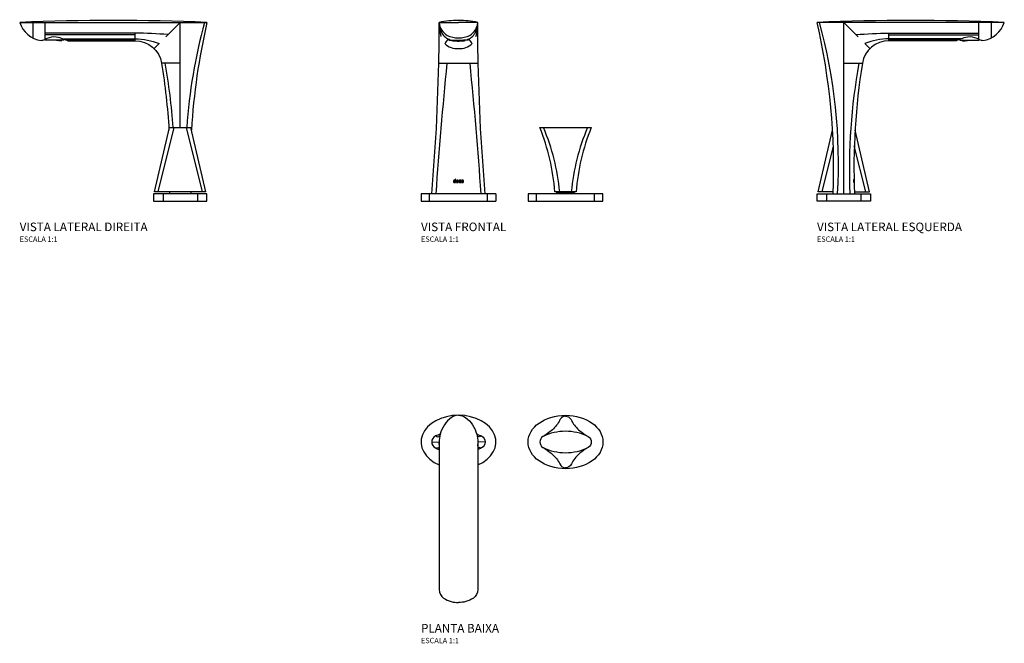
# Model space of a CAD drawing. Units: millimetres. Extents: x -460 to 460, y -188 to 395.
import ezdxf

# ---------------------------------------------------------------- set-up
doc = ezdxf.new("R2010")
doc.units = ezdxf.units.MM
doc.styles.add('Legenda', font='segoeui.ttf', dxfattribs={"height": 8})

# ---------------------------------------------------------------- blocks, each defined once
blk = doc.blocks.new('1191.C16_V1')
for p, q in [((-68.11, 147.2), (-68, 167)), ((-68, 167), (-50, 167)), ((-32, 167), (-50, 167)), ((-31.89, 147.2), (-32, 167)), ((-68.4, 128.84), (-68.11, 147.2)), ((-59.11, 151.33), (-58.9, 150.29)), ((-58.9, 150.29), (-54.62, 150.29)), ((-41.1, 150.29), (-45.38, 150.29)), ((-40.89, 151.33), (-41.1, 150.29)), ((-31.6, 128.84), (-31.89, 147.2)), ((-70.68, 67.87), (-68.4, 128.84)), ((-68.4, 128.84), (-31.6, 128.84)), ((-29.32, 67.87), (-31.6, 128.84)), ((-75, 7), (-70.68, 67.87)), ((-25, 7), (-29.32, 67.87)), ((26, 68.7), (74, 68.7)), ((-15, 7), (-85, 7)), ((-85, 7), (-85, 0)), ((-85, 0), (-15, 0)), ((-77, 0), (-77, 7)), ((-23, 0), (-23, 7)), ((-15, 7), (-15, 0)), ((23, 0), (23, 7)), ((60, 8.7), (40, 8.7)), ((41.95, 7.8), (41.95, 8)), ((41.95, 8), (58.05, 8)), ((50, 7.8), (41.95, 7.8)), ((43.5, 8), (43.5, 8.7)), ((50, 7.8), (58.05, 7.8)), ((56.5, 8), (56.5, 8.7)), ((58.05, 7.8), (58.05, 8)), ((77, 0), (77, 7))]:
    blk.add_line(p, q)
for points in [[(-56.16, 150.26), (-56.17, 150.29)], [(-56.16, 150.29), (-56.16, 150.26), (-56.13, 150.23), (-56.09, 150.19), (-56.02, 150.15), (-55.93, 150.12), (-55.87, 150.1), (-55.87, 150.13), (-55.42, 150.16), (-54.97, 150.13), (-54.97, 150.08), (-55.42, 150.05), (-55.79, 150.07), (-55.66, 150.04), (-55.51, 150), (-55.33, 149.97), (-55.15, 149.94), (-54.94, 149.91), (-54.83, 149.89), (-54.83, 149.94), (-54.38, 149.97), (-53.93, 149.94), (-53.93, 149.89), (-54.38, 149.86), (-54.76, 149.89), (-54.53, 149.86), (-54.28, 149.83), (-54.01, 149.81), (-53.74, 149.78), (-53.45, 149.76), (-53.14, 149.74), (-52.83, 149.72), (-52.51, 149.71), (-52.18, 149.69), (-51.84, 149.68), (-51.5, 149.67), (-51.15, 149.66), (-50.8, 149.65), (-50.44, 149.65), (-50.08, 149.65), (-49.73, 149.65), (-49.37, 149.65), (-49.02, 149.66), (-48.67, 149.66), (-48.32, 149.67), (-47.98, 149.68), (-47.65, 149.7), (-47.32, 149.72), (-47, 149.73), (-46.7, 149.75), (-46.4, 149.77), (-46.12, 149.8), (-45.85, 149.82), (-45.59, 149.85), (-45.35, 149.87), (-45.12, 149.9), (-44.91, 149.93), (-44.72, 149.96), (-44.54, 149.99), (-44.39, 150.03), (-44.25, 150.06), (-44.2, 150.08)], [(-54.98, 150.29), (-54.98, 150.27), (-55.43, 150.24), (-55.87, 150.27), (-55.87, 150.29)], [(-55.82, 150.13), (-55.79, 150.07)], [(-55.43, 150.24), (-55.43, 150.29)], [(-55.42, 150.05), (-55.42, 150.16)], [(-54.9, 150.15), (-54.9, 150.25)], [(-54.9, 149.96), (-54.9, 150.06)], [(-54.82, 149.94), (-54.76, 149.89)], [(-54.28, 150.24), (-54.35, 150.24), (-54.8, 150.27), (-54.8, 150.29)], [(-54.38, 149.86), (-54.38, 149.97)], [(-54.37, 150.05), (-54.37, 150.16)], [(-54.35, 150.24), (-54.35, 150.25)], [(-53.37, 150.17), (-53.82, 150.15), (-54.27, 150.17), (-54.27, 150.23), (-54.17, 150.23)], [(-53.82, 150.15), (-53.82, 150.21)], [(-53.82, 149.96), (-53.82, 150.06)], [(-53.29, 150.05), (-53.29, 150.17)], [(-53.27, 149.86), (-53.27, 149.97)], [(-52.74, 149.96), (-52.74, 150.06)], [(-52.74, 149.77), (-52.74, 149.88)], [(-51.74, 150.09), (-51.74, 150.08), (-52.19, 150.05), (-52.64, 150.08), (-52.64, 150.13)], [(-52.19, 150.05), (-52.19, 150.11)], [(-52.19, 149.86), (-52.19, 149.97)], [(-51.66, 149.96), (-51.66, 150.06)], [(-51.66, 149.77), (-51.66, 149.88)], [(-50.74, 150.07), (-51.11, 150.05), (-51.56, 150.08), (-51.56, 150.09)], [(-51.14, 149.86), (-51.14, 149.97)], [(-51.11, 150.05), (-51.11, 150.08)], [(-51.11, 149.67), (-51.11, 149.78)], [(-50.61, 149.77), (-50.61, 149.88)], [(-50.58, 149.96), (-50.58, 150.07)], [(-49.76, 150.07), (-50.05, 150.05), (-50.36, 150.07)], [(-50.05, 150.05), (-50.05, 150.07)], [(-50.03, 149.86), (-50.03, 149.97)], [(-50.03, 149.67), (-50.03, 149.78)], [(-49.47, 149.96), (-49.47, 150.07)], [(-49.44, 149.77), (-49.44, 149.88)], [(-49.31, 150.07), (-48.94, 150.05), (-48.5, 150.08), (-48.5, 150.09)], [(-48.94, 150.05), (-48.94, 150.08)], [(-48.94, 149.67), (-48.94, 149.78)], [(-48.91, 149.86), (-48.91, 149.97)], [(-48.39, 149.96), (-48.39, 150.06)], [(-48.39, 149.77), (-48.39, 149.88)], [(-48.31, 150.09), (-48.31, 150.08), (-47.86, 150.05)], [(-47.86, 150.11), (-47.86, 150.05), (-47.41, 150.08), (-47.41, 150.13)], [(-47.86, 149.86), (-47.86, 149.97)], [(-47.31, 149.96), (-47.31, 150.06)], [(-47.31, 149.77), (-47.31, 149.88)], [(-46.78, 149.86), (-46.78, 149.97)], [(-46.76, 150.05), (-46.76, 150.16)], [(-46.68, 150.17), (-46.23, 150.15), (-45.78, 150.17), (-45.78, 150.23), (-45.86, 150.23)], [(-46.23, 150.15), (-46.23, 150.2)], [(-46.23, 149.96), (-46.23, 150.06)], [(-45.68, 150.05), (-45.68, 150.16)], [(-45.67, 149.86), (-45.67, 149.97)], [(-45.15, 150.15), (-45.15, 150.25)], [(-45.15, 149.96), (-45.15, 150.06)], [(-44.63, 150.16), (-45.08, 150.13), (-45.08, 150.08), (-44.63, 150.05)], [(-44.63, 150.24), (-45.07, 150.27), (-45.07, 150.29)], [(-44.18, 150.11), (-44.2, 150.08), (-44.63, 150.05), (-44.63, 150.16), (-44.18, 150.13), (-44.18, 150.08), (-44.07, 150.12), (-43.99, 150.15), (-43.91, 150.19), (-43.87, 150.23), (-43.84, 150.26), (-43.84, 150.29)], [(-44.18, 150.29), (-44.18, 150.27), (-44.63, 150.24), (-44.63, 150.29)], [(-43.84, 150.26), (-43.83, 150.29)], [(-53.4, 19.65), (-53.61, 19.66), (-53.68, 19.66), (-53.75, 19.66), (-53.8, 19.65), (-53.86, 19.64), (-53.93, 19.63), (-54, 19.62), (-54.06, 19.6), (-54.14, 19.57), (-54.17, 19.55), (-54.21, 19.54), (-54.24, 19.52), (-54.27, 19.5), (-54.3, 19.47), (-54.34, 19.43), (-54.37, 19.4), (-54.39, 19.37), (-54.41, 19.34), (-54.43, 19.31), (-54.45, 19.28), (-54.48, 19.21), (-54.51, 19.13), (-54.54, 19.04), (-54.55, 18.95), (-54.57, 18.85), (-54.57, 18.77), (-54.58, 18.69), (-54.58, 18.6), (-54.58, 18.51), (-54.58, 18.42), (-54.58, 18.32), (-54.57, 18.23), (-54.57, 18.15), (-54.55, 18.05), (-54.53, 17.95), (-54.52, 17.91), (-54.51, 17.87), (-54.48, 17.8), (-54.46, 17.74), (-54.42, 17.69), (-54.39, 17.64), (-54.35, 17.59), (-54.3, 17.54), (-54.24, 17.5), (-54.18, 17.47), (-54.12, 17.44), (-54.04, 17.41), (-53.97, 17.4), (-53.91, 17.38), (-53.83, 17.37), (-53.78, 17.37), (-53.72, 17.36), (-53.59, 17.36), (-53.23, 17.38), (-53.2, 17.39), (-52.97, 17.44), (-52.87, 17.47), (-52.84, 17.48), (-52.82, 17.49), (-52.79, 17.51), (-52.76, 17.52), (-52.74, 17.54), (-52.73, 17.56), (-52.72, 17.57), (-52.71, 17.61), (-52.7, 17.63), (-52.7, 17.66), (-52.69, 17.69), (-52.69, 17.72), (-52.69, 17.77), (-52.69, 20.5), (-52.69, 20.52), (-52.7, 20.53), (-52.7, 20.54), (-52.71, 20.55), (-52.72, 20.55), (-52.73, 20.56), (-52.74, 20.56), (-52.97, 20.5), (-52.99, 20.5), (-53, 20.49), (-53.01, 20.48), (-53.02, 20.47), (-53.02, 20.45), (-53.02, 17.7), (-53.22, 17.65), (-53.58, 17.62), (-53.65, 17.62), (-53.72, 17.63), (-53.78, 17.63), (-53.83, 17.64), (-53.88, 17.65), (-53.94, 17.67), (-53.98, 17.7), (-54.03, 17.73), (-54.07, 17.77), (-54.11, 17.81), (-54.14, 17.87), (-54.17, 17.93), (-54.18, 17.98), (-54.2, 18.04), (-54.22, 18.11), (-54.22, 18.17), (-54.23, 18.23), (-54.24, 18.36), (-54.24, 18.51), (-54.24, 18.59), (-54.24, 18.67), (-54.23, 18.77), (-54.22, 18.86), (-54.21, 18.94), (-54.19, 19.02), (-54.18, 19.06), (-54.16, 19.1), (-54.14, 19.15), (-54.11, 19.19), (-54.09, 19.23), (-54.05, 19.27), (-54.02, 19.29), (-53.99, 19.31), (-53.95, 19.33), (-53.93, 19.35), (-53.9, 19.36), (-53.85, 19.37), (-53.8, 19.38), (-53.75, 19.39), (-53.7, 19.39), (-53.64, 19.4), (-53.58, 19.4), (-53.4, 19.39), (-53.36, 19.42), (-53.36, 19.43), (-53.36, 19.6), (-53.4, 19.64)], [(-51.64, 18.1), (-51.65, 18.3), (-51.65, 18.63), (-51.65, 18.69), (-51.6, 19.05), (-51.58, 19.11), (-51.57, 19.15), (-51.55, 19.18), (-51.53, 19.2), (-51.52, 19.23), (-51.49, 19.26), (-51.46, 19.29), (-51.42, 19.32), (-51.38, 19.34), (-51.34, 19.36), (-51.29, 19.37), (-51.23, 19.38), (-51.19, 19.39), (-51.14, 19.4), (-51.09, 19.4), (-51.03, 19.4), (-50.98, 19.4), (-50.93, 19.4), (-50.88, 19.39), (-50.83, 19.38), (-50.77, 19.37), (-50.72, 19.36), (-50.68, 19.34), (-50.64, 19.32), (-50.6, 19.29), (-50.57, 19.26), (-50.54, 19.23), (-50.52, 19.2), (-50.51, 19.18), (-50.49, 19.15), (-50.48, 19.11), (-50.46, 19.05), (-50.44, 18.96), (-50.41, 18.61), (-51.26, 18.61), (-51.31, 18.57), (-51.31, 18.57), (-51.31, 18.38), (-51.27, 18.33), (-51.26, 18.33), (-50.13, 18.33), (-50.07, 18.41), (-50.07, 18.59), (-50.07, 18.69), (-50.07, 18.78), (-50.07, 18.84), (-50.08, 18.9), (-50.09, 18.97), (-50.1, 19.05), (-50.12, 19.09), (-50.13, 19.13), (-50.15, 19.19), (-50.17, 19.24), (-50.2, 19.29), (-50.24, 19.35), (-50.26, 19.38), (-50.29, 19.41), (-50.31, 19.44), (-50.34, 19.46), (-50.38, 19.49), (-50.43, 19.53), (-50.48, 19.55), (-50.54, 19.58), (-50.58, 19.59), (-50.62, 19.61), (-50.66, 19.62), (-50.71, 19.63), (-50.8, 19.65), (-50.91, 19.66), (-51.03, 19.66), (-51.15, 19.66), (-51.21, 19.65), (-51.26, 19.64), (-51.31, 19.64), (-51.36, 19.63), (-51.44, 19.61), (-51.51, 19.59), (-51.57, 19.56), (-51.63, 19.53), (-51.68, 19.49), (-51.73, 19.45), (-51.77, 19.41), (-51.81, 19.37), (-51.84, 19.32), (-51.86, 19.28), (-51.88, 19.25), (-51.9, 19.21), (-51.91, 19.17), (-51.93, 19.13), (-51.94, 19.08), (-51.95, 19.02), (-51.96, 18.97), (-51.98, 18.87), (-51.98, 18.79), (-51.99, 18.71), (-51.99, 18.61), (-51.99, 18.51), (-51.99, 18.43), (-51.99, 18.34), (-51.98, 18.27), (-51.98, 18.2), (-51.96, 18.11), (-51.95, 18.03), (-51.93, 17.94), (-51.91, 17.9), (-51.9, 17.86), (-51.88, 17.82), (-51.86, 17.78), (-51.83, 17.73), (-51.8, 17.69), (-51.77, 17.64), (-51.72, 17.59), (-51.67, 17.55), (-51.61, 17.51), (-51.55, 17.47), (-51.47, 17.44), (-51.4, 17.42), (-51.33, 17.4), (-51.26, 17.38), (-51.18, 17.37), (-51.13, 17.37), (-51.06, 17.36), (-50.93, 17.36), (-50.81, 17.36), (-50.7, 17.37), (-50.59, 17.39), (-50.48, 17.4), (-50.38, 17.43), (-50.29, 17.45), (-50.21, 17.48), (-50.19, 17.49), (-50.19, 17.49), (-50.18, 17.5), (-50.17, 17.51), (-50.17, 17.52), (-50.17, 17.53), (-50.17, 17.54), (-50.22, 17.7), (-50.26, 17.73), (-50.28, 17.73), (-50.31, 17.72), (-50.65, 17.64), (-50.9, 17.62), (-50.97, 17.63), (-51.04, 17.63), (-51.1, 17.63), (-51.16, 17.64), (-51.24, 17.66), (-51.31, 17.68), (-51.34, 17.69), (-51.37, 17.7), (-51.41, 17.73), (-51.45, 17.76), (-51.48, 17.79), (-51.52, 17.83), (-51.63, 18.1)], [(-46.33, 17.62), (-46.41, 17.62), (-46.45, 17.62), (-46.52, 17.63), (-46.6, 17.64), (-46.64, 17.65), (-46.67, 17.66), (-46.72, 17.67), (-46.77, 17.7), (-46.8, 17.71), (-46.82, 17.73), (-46.85, 17.76), (-46.88, 17.8), (-46.91, 17.84), (-46.93, 17.88), (-46.95, 17.94), (-46.96, 18), (-46.96, 18.06), (-46.96, 18.13), (-46.95, 18.19), (-46.93, 18.24), (-46.91, 18.29), (-46.88, 18.32), (-46.85, 18.36), (-46.82, 18.38), (-46.79, 18.4), (-46.76, 18.42), (-46.73, 18.43), (-46.71, 18.44), (-46.67, 18.45), (-46.63, 18.45), (-46.59, 18.46), (-46.55, 18.46), (-46.27, 18.46), (-46.16, 18.46), (-46.12, 18.49), (-46.12, 18.5), (-46.12, 18.68), (-46.16, 18.72), (-46.16, 18.72), (-46.57, 18.72), (-46.62, 18.72), (-46.67, 18.72), (-46.72, 18.71), (-46.77, 18.71), (-46.83, 18.69), (-46.9, 18.67), (-46.96, 18.65), (-47.02, 18.61), (-47.05, 18.59), (-47.07, 18.57), (-47.1, 18.55), (-47.13, 18.53), (-47.17, 18.48), (-47.2, 18.43), (-47.23, 18.36), (-47.25, 18.3), (-47.27, 18.23), (-47.28, 18.14), (-47.29, 18.06), (-47.28, 17.97), (-47.27, 17.89), (-47.25, 17.81), (-47.23, 17.74), (-47.2, 17.68), (-47.17, 17.63), (-47.14, 17.59), (-47.1, 17.56), (-47.06, 17.53), (-47.03, 17.51), (-47.01, 17.49), (-46.97, 17.47), (-46.94, 17.45), (-46.88, 17.43), (-46.81, 17.41), (-46.75, 17.39), (-46.69, 17.38), (-46.64, 17.37), (-46.54, 17.36), (-46.47, 17.36), (-46.33, 17.36), (-45.98, 17.38), (-45.79, 17.42), (-45.72, 17.44), (-45.67, 17.45), (-45.63, 17.47), (-45.6, 17.48), (-45.56, 17.5), (-45.53, 17.52), (-45.51, 17.55), (-45.49, 17.57), (-45.48, 17.6), (-45.47, 17.62), (-45.46, 17.65), (-45.46, 17.68), (-45.45, 17.73), (-45.45, 17.79), (-45.45, 17.85), (-45.45, 19.05), (-45.45, 19.15), (-45.45, 19.19), (-45.46, 19.26), (-45.47, 19.31), (-45.48, 19.36), (-45.51, 19.41), (-45.53, 19.45), (-45.57, 19.49), (-45.59, 19.5), (-45.61, 19.52), (-45.63, 19.54), (-45.66, 19.55), (-45.79, 19.6), (-45.96, 19.64), (-46.16, 19.66), (-46.27, 19.67), (-46.39, 19.66), (-46.53, 19.65), (-46.66, 19.64), (-46.8, 19.62), (-46.86, 19.61), (-46.91, 19.6), (-46.96, 19.59), (-47, 19.58), (-47.04, 19.52), (-47, 19.33), (-46.96, 19.3), (-46.94, 19.3), (-46.67, 19.36), (-46.31, 19.38), (-46.18, 19.37), (-46.13, 19.37), (-46.08, 19.36), (-46.02, 19.36), (-45.97, 19.34), (-45.93, 19.33), (-45.89, 19.31), (-45.86, 19.28), (-45.82, 19.26), (-45.81, 19.23), (-45.79, 19.2), (-45.79, 19.17), (-45.78, 19.13), (-45.78, 19.1), (-45.78, 19.03), (-45.78, 17.7), (-45.98, 17.65), (-46.33, 17.62)]]:
    blk.add_lwpolyline(points)
for points in [[(-54.9, 150.25), (-54.45, 150.23), (-54.45, 150.17), (-54.9, 150.15), (-55.36, 150.17), (-55.36, 150.23)], [(-54.9, 150.06), (-54.45, 150.04), (-54.45, 149.98), (-54.9, 149.96), (-55.35, 149.98), (-55.35, 150.04)], [(-54.37, 150.16), (-53.92, 150.13), (-53.92, 150.08), (-54.37, 150.05), (-54.82, 150.08), (-54.82, 150.13)], [(-53.82, 150.06), (-53.37, 150.04), (-53.37, 149.98), (-53.82, 149.96), (-54.27, 149.98), (-54.27, 150.04)], [(-53.29, 150.16), (-52.84, 150.13), (-52.84, 150.08), (-53.29, 150.05), (-53.74, 150.08), (-53.74, 150.13)], [(-53.27, 149.97), (-52.83, 149.94), (-52.83, 149.89), (-53.27, 149.86), (-53.72, 149.89), (-53.72, 149.94)], [(-52.74, 150.06), (-52.29, 150.04), (-52.29, 149.98), (-52.74, 149.96), (-53.19, 149.98), (-53.19, 150.04)], [(-52.74, 149.88), (-52.29, 149.85), (-52.29, 149.79), (-52.74, 149.77), (-53.19, 149.79), (-53.19, 149.85)], [(-52.19, 149.97), (-51.74, 149.94), (-51.74, 149.89), (-52.19, 149.86), (-52.64, 149.89), (-52.64, 149.94)], [(-51.66, 150.06), (-51.21, 150.04), (-51.21, 149.98), (-51.66, 149.96), (-52.11, 149.98), (-52.11, 150.04)], [(-51.66, 149.88), (-51.21, 149.85), (-51.21, 149.79), (-51.66, 149.77), (-52.11, 149.79), (-52.11, 149.85)], [(-51.14, 149.97), (-50.69, 149.94), (-50.69, 149.89), (-51.14, 149.86), (-51.59, 149.89), (-51.59, 149.94)], [(-51.11, 149.78), (-50.66, 149.75), (-50.66, 149.69), (-51.11, 149.67), (-51.56, 149.69), (-51.56, 149.75)], [(-50.61, 149.88), (-50.15, 149.85), (-50.15, 149.79), (-50.61, 149.77), (-51.06, 149.79), (-51.06, 149.85)], [(-50.58, 150.06), (-50.13, 150.04), (-50.13, 149.98), (-50.58, 149.96), (-51.03, 149.98), (-51.03, 150.04)], [(-50.03, 149.97), (-49.57, 149.94), (-49.57, 149.89), (-50.03, 149.86), (-50.48, 149.89), (-50.48, 149.94)], [(-50.03, 149.78), (-49.57, 149.75), (-49.57, 149.69), (-50.03, 149.67), (-50.48, 149.69), (-50.48, 149.75)], [(-49.47, 149.96), (-49.02, 149.98), (-49.02, 150.04), (-49.47, 150.06), (-49.92, 150.04), (-49.92, 149.98)], [(-49.44, 149.77), (-48.99, 149.79), (-48.99, 149.85), (-49.44, 149.88), (-49.9, 149.85), (-49.9, 149.79)], [(-48.94, 149.67), (-48.5, 149.69), (-48.5, 149.75), (-48.94, 149.78), (-49.4, 149.75), (-49.4, 149.69)], [(-48.91, 149.86), (-48.47, 149.89), (-48.47, 149.94), (-48.91, 149.97), (-49.36, 149.94), (-49.36, 149.89)], [(-48.39, 149.96), (-47.94, 149.98), (-47.94, 150.04), (-48.39, 150.06), (-48.84, 150.04), (-48.84, 149.98)], [(-48.39, 149.77), (-47.94, 149.79), (-47.94, 149.85), (-48.39, 149.88), (-48.84, 149.85), (-48.84, 149.79)], [(-47.86, 149.86), (-47.41, 149.89), (-47.41, 149.94), (-47.86, 149.97), (-48.31, 149.94), (-48.31, 149.89)], [(-47.31, 149.96), (-46.86, 149.98), (-46.86, 150.04), (-47.31, 150.06), (-47.76, 150.04), (-47.76, 149.98)], [(-47.31, 149.77), (-46.86, 149.79), (-46.86, 149.85), (-47.31, 149.88), (-47.76, 149.85), (-47.76, 149.79)], [(-46.78, 149.86), (-46.33, 149.89), (-46.33, 149.94), (-46.78, 149.97), (-47.23, 149.94), (-47.23, 149.89)], [(-46.76, 150.05), (-46.31, 150.08), (-46.31, 150.13), (-46.76, 150.16), (-47.21, 150.13), (-47.21, 150.08)], [(-46.23, 149.96), (-45.78, 149.98), (-45.78, 150.04), (-46.23, 150.06), (-46.68, 150.04), (-46.68, 149.98)], [(-45.68, 150.05), (-45.23, 150.08), (-45.23, 150.13), (-45.68, 150.16), (-46.13, 150.13), (-46.13, 150.08)], [(-45.67, 149.86), (-45.23, 149.89), (-45.23, 149.94), (-45.67, 149.97), (-46.12, 149.94), (-46.12, 149.89)], [(-45.15, 150.15), (-44.7, 150.17), (-44.7, 150.23), (-45.15, 150.25), (-45.6, 150.23), (-45.6, 150.17)], [(-45.15, 149.96), (-44.7, 149.98), (-44.7, 150.04), (-45.15, 150.06), (-45.6, 150.04), (-45.6, 149.98)], [(-47.77, 17.5), (-47.77, 17.52), (-47.78, 17.54), (-47.8, 17.67), (-47.81, 17.69), (-47.81, 17.7), (-47.82, 17.71), (-47.84, 17.72), (-47.85, 17.72), (-47.88, 17.72), (-48.08, 17.67), (-48.44, 17.63), (-48.5, 17.63), (-48.55, 17.63), (-48.62, 17.64), (-48.68, 17.65), (-48.74, 17.67), (-48.79, 17.69), (-48.84, 17.71), (-48.88, 17.74), (-48.92, 17.78), (-48.95, 17.82), (-48.98, 17.86), (-49, 17.89), (-49.02, 17.92), (-49.04, 17.99), (-49.06, 18.06), (-49.08, 18.15), (-49.09, 18.24), (-49.1, 18.34), (-49.1, 18.43), (-49.1, 18.51), (-49.1, 18.6), (-49.1, 18.68), (-49.09, 18.78), (-49.08, 18.88), (-49.06, 18.96), (-49.04, 19.04), (-49.02, 19.1), (-49, 19.13), (-48.98, 19.16), (-48.95, 19.21), (-48.92, 19.25), (-48.88, 19.28), (-48.84, 19.31), (-48.79, 19.33), (-48.74, 19.35), (-48.68, 19.37), (-48.62, 19.38), (-48.55, 19.39), (-48.5, 19.39), (-48.44, 19.39), (-48.39, 19.39), (-48.34, 19.39), (-48.27, 19.38), (-48.21, 19.37), (-48.14, 19.36), (-48.07, 19.34), (-47.99, 19.32), (-47.88, 19.29), (-47.85, 19.29), (-47.84, 19.29), (-47.82, 19.3), (-47.81, 19.31), (-47.81, 19.32), (-47.8, 19.34), (-47.78, 19.48), (-47.77, 19.5), (-47.77, 19.51), (-47.78, 19.53), (-47.79, 19.53), (-47.79, 19.54), (-47.8, 19.55), (-47.81, 19.55), (-47.87, 19.57), (-47.94, 19.59), (-48.03, 19.61), (-48.1, 19.63), (-48.17, 19.64), (-48.26, 19.65), (-48.36, 19.66), (-48.46, 19.66), (-48.53, 19.66), (-48.59, 19.66), (-48.65, 19.65), (-48.71, 19.64), (-48.79, 19.63), (-48.86, 19.62), (-48.92, 19.6), (-48.96, 19.58), (-49, 19.57), (-49.05, 19.54), (-49.09, 19.52), (-49.13, 19.49), (-49.17, 19.46), (-49.2, 19.43), (-49.23, 19.39), (-49.25, 19.36), (-49.27, 19.33), (-49.29, 19.3), (-49.31, 19.27), (-49.34, 19.2), (-49.37, 19.12), (-49.39, 19.03), (-49.41, 18.94), (-49.42, 18.84), (-49.43, 18.77), (-49.44, 18.69), (-49.44, 18.6), (-49.44, 18.51), (-49.44, 18.42), (-49.44, 18.32), (-49.43, 18.25), (-49.42, 18.18), (-49.41, 18.08), (-49.39, 17.99), (-49.37, 17.9), (-49.34, 17.83), (-49.31, 17.75), (-49.29, 17.72), (-49.27, 17.68), (-49.25, 17.65), (-49.23, 17.63), (-49.2, 17.59), (-49.17, 17.56), (-49.13, 17.53), (-49.09, 17.5), (-49.05, 17.47), (-49, 17.45), (-48.96, 17.44), (-48.92, 17.42), (-48.86, 17.4), (-48.79, 17.39), (-48.71, 17.37), (-48.65, 17.37), (-48.59, 17.36), (-48.53, 17.36), (-48.46, 17.36), (-48.36, 17.36), (-48.26, 17.37), (-48.17, 17.38), (-48.1, 17.39), (-48.03, 17.41), (-47.94, 17.43), (-47.87, 17.45), (-47.81, 17.47), (-47.79, 17.48), (-47.78, 17.49), (-47.78, 17.49)], [(15, 0), (85, 0), (85, 7), (15, 7)]]:
    blk.add_lwpolyline(points, close=True)
for centre, radius, start, end in [((-22.27, 165.94), 45.75, 178.66441, 195.50811), ((-48.88, 166.45), 19.13, 178.3337, 209.69816), ((-49.5, 78.67), 90.25, 90.31923, 101.82906), ((-53.02, 167.88), 15, 183.3511, 239.95168), ((-50.5, 78.67), 90.25, 78.17094, 89.68077), ((-46.98, 167.88), 15, 300.04832, 356.6489), ((-51.12, 166.45), 19.13, 330.30184, 1.6663), ((-77.73, 165.94), 45.75, 344.49189, 1.33559), ((-53.76, 163.83), 13.59, 210.32074, 253.38106), ((-46.24, 163.83), 13.59, 286.61894, 329.67926), ((-74.87, 159.65), 17.2, 314.13605, 332.06099), ((-51.08, 159.35), 16.87, 225.54532, 273.67322), ((-51.09, 173.35), 20.73, 242.88514, 272.9965), ((-50.7, 182.87), 32.81, 257.78124, 271.22403), ((-48.91, 173.35), 20.73, 267.0035, 297.11486), ((-49.3, 182.87), 32.81, 268.77597, 282.21876), ((-48.92, 159.35), 16.87, 266.32678, 314.45468), ((-25.13, 159.65), 17.2, 207.93901, 225.86395), ((3426.72, -229.83), 3505.88, 174.12806, 176.12659), ((-3526.72, -229.83), 3505.88, 3.87341, 5.87194), ((-159.51, -6.22), 200.07, 4.27588, 21.99155), ((-154.38, -9.48), 199.77, 5.21992, 23.03819), ((254.38, -9.48), 199.77, 156.96181, 174.78008), ((259.51, -6.22), 200.07, 158.00845, 175.72412), ((41.15, 7.8), 0.801, 269.98059, 0.01941), ((58.85, 7.8), 0.801, 179.98059, 270.01941)]:
    blk.add_arc(centre, radius, start, end)
blk = doc.blocks.new('1191.C16_V3')
for p, q in [((150, 167), (-25, 167)), ((126.24, 151.25), (126.24, 167)), ((137.86, 167), (137.86, 152.65)), ((42.12, 149.79), (42.12, 156.97)), ((42.12, 155.38), (126.24, 155.38)), ((105, 149.79), (42.12, 149.79)), ((113.61, 149.88), (113.64, 149.96)), ((113.64, 149.96), (113.69, 149.89)), ((113.64, 149.96), (113.65, 149.89)), ((115.4, 150.07), (115.43, 150.23)), ((115.44, 150.08), (115.43, 150.24)), ((115.43, 150.23), (115.64, 150.1)), ((0, 128.84), (17.45, 128.84)), ((-9.88, 51.52), (-20.54, 8.7)), ((20.54, 8.7), (9.84, 51.7)), ((9.6, 19.59), (9.59, 19.56)), ((9.59, 19.56), (9.59, 19.37)), ((9.59, 19.37), (9.59, 19.32)), ((9.59, 19.32), (9.59, 19.28)), ((9.59, 19.28), (9.59, 19.25)), ((9.59, 19.25), (9.59, 18.87)), ((9.59, 18.87), (9.6, 18.79)), ((9.63, 19.66), (9.6, 19.66)), ((9.6, 19.66), (9.6, 19.64)), ((9.6, 19.64), (9.6, 19.63)), ((9.6, 19.63), (9.6, 19.59)), ((9.6, 18.79), (9.6, 18.61)), ((9.6, 18.61), (9.6, 18.51)), ((9.6, 18.51), (9.6, 18.43)), ((9.6, 18.43), (9.61, 18.34)), ((9.61, 18.34), (9.61, 18.2)), ((9.61, 18.2), (9.61, 18.11)), ((9.61, 18.11), (9.61, 18.03)), ((9.61, 18.03), (9.62, 17.94)), ((9.62, 17.94), (9.62, 17.86)), ((9.62, 17.86), (9.62, 17.82)), ((9.62, 17.82), (9.62, 17.73)), ((9.62, 17.73), (9.63, 17.69)), ((9.63, 17.69), (9.63, 17.64)), ((9.63, 17.64), (9.63, 17.59)), ((9.63, 17.59), (9.63, 17.55)), ((9.63, 17.55), (9.64, 17.51)), ((9.64, 17.51), (9.64, 17.47)), ((9.64, 17.47), (9.64, 17.44)), ((9.64, 17.44), (9.65, 17.42)), ((9.65, 17.42), (9.65, 17.4)), ((9.65, 17.4), (9.65, 17.38)), ((9.65, 17.38), (9.65, 17.37)), ((9.65, 17.37), (9.66, 17.36)), ((9.66, 17.36), (9.66, 17.36)), ((9.66, 17.36), (9.68, 17.36)), ((-16, 7), (-16, 0)), ((16, 7), (16, 0))]:
    blk.add_line(p, q)
for points in [[(0, 7), (0, 167), (13.46, 153.54)], [(107.18, 150.66), (42.12, 150.79)], [(111.07, 150.29), (111.38, 149.65), (117.5, 150.29)], [(-9.93, 8.7), (-24, 8.7), (-10.52, 66.44)], [(9.94, 8.7), (24, 8.7), (10.52, 66.47)], [(9.56, 17.36), (9.54, 17.36), (9.53, 17.36), (9.53, 17.37), (9.52, 17.37), (9.52, 17.38), (9.51, 17.4), (9.51, 17.41), (9.5, 17.44), (9.49, 17.47), (9.49, 17.5), (9.48, 17.54), (9.48, 17.59), (9.47, 17.64), (9.47, 17.69), (9.46, 17.74), (9.46, 17.8), (9.46, 17.87), (9.45, 17.91), (9.45, 17.95), (9.45, 18.05), (9.44, 18.15), (9.44, 18.23), (9.44, 18.32), (9.44, 18.42), (9.43, 18.51), (9.43, 18.6), (9.43, 18.69), (9.43, 18.77), (9.43, 18.85), (9.43, 18.95), (9.43, 19.04), (9.43, 19.13), (9.43, 19.21), (9.43, 19.28), (9.43, 19.31), (9.43, 19.34), (9.43, 19.37), (9.43, 19.4), (9.43, 19.43), (9.44, 19.47), (9.44, 19.5), (9.44, 19.52), (9.44, 19.54), (9.45, 19.55), (9.45, 19.57), (9.45, 19.6), (9.46, 19.62), (9.46, 19.63), (9.47, 19.64), (9.47, 19.65), (9.48, 19.66), (9.48, 19.66), (9.49, 19.66), (9.49, 19.67), (9.51, 19.67)], [(9.52, 19.65), (9.51, 19.67), (9.51, 19.66), (9.5, 19.66), (9.5, 19.66), (9.49, 19.65), (9.49, 19.64), (9.48, 19.63), (9.48, 19.62), (9.47, 19.6), (9.47, 19.57), (9.47, 19.55), (9.46, 19.54), (9.46, 19.52), (9.46, 19.5), (9.46, 19.47), (9.45, 19.43), (9.45, 19.4), (9.45, 19.37), (9.45, 19.34), (9.45, 19.31), (9.45, 19.28), (9.45, 19.21), (9.45, 19.13), (9.45, 19.04), (9.45, 18.95), (9.45, 18.85), (9.45, 18.77), (9.45, 18.69), (9.45, 18.6), (9.45, 18.51), (9.46, 18.42), (9.46, 18.32), (9.46, 18.23), (9.46, 18.15), (9.47, 18.05), (9.47, 17.95), (9.47, 17.91), (9.48, 17.87), (9.48, 17.8), (9.48, 17.74), (9.49, 17.69), (9.49, 17.64), (9.5, 17.59), (9.5, 17.54), (9.51, 17.5), (9.51, 17.47), (9.52, 17.44), (9.53, 17.41), (9.53, 17.4), (9.54, 17.38), (9.54, 17.37), (9.55, 17.37), (9.55, 17.36), (9.56, 17.36), (9.58, 17.39)], [(9.47, 19.65), (9.49, 19.65)], [(9.51, 20.48), (9.51, 20.47), (9.51, 20.45), (9.52, 20.09), (9.52, 19.74), (9.53, 19.38), (9.54, 19.02), (9.55, 18.66), (9.55, 18.3), (9.56, 17.95), (9.57, 17.7), (9.54, 17.63), (9.54, 17.63), (9.54, 17.64), (9.53, 17.65), (9.53, 17.67), (9.52, 17.7), (9.52, 17.73), (9.51, 17.77), (9.51, 17.81), (9.51, 17.87), (9.5, 17.93), (9.5, 17.98), (9.5, 18.04), (9.49, 18.11), (9.49, 18.17), (9.49, 18.23), (9.49, 18.36), (9.48, 18.51), (9.48, 18.59), (9.48, 18.67), (9.48, 18.77), (9.48, 18.86), (9.48, 18.94), (9.48, 19.02), (9.48, 19.06), (9.48, 19.1), (9.48, 19.15), (9.48, 19.19), (9.48, 19.23), (9.48, 19.27), (9.48, 19.29), (9.49, 19.31), (9.49, 19.33), (9.49, 19.35), (9.49, 19.36), (9.49, 19.37), (9.5, 19.38), (9.5, 19.39), (9.51, 19.39), (9.51, 19.4), (9.52, 19.4), (9.53, 19.39), (9.51, 19.39), (9.53, 19.39), (9.53, 19.43), (9.53, 19.6), (9.52, 19.64)], [(9.48, 19.66), (9.5, 19.66)], [(9.48, 19.66), (9.5, 19.66)], [(9.49, 19.66), (9.51, 19.66)], [(9.53, 20.48), (9.51, 20.48), (9.51, 20.49), (9.51, 20.5), (9.52, 20.56), (9.54, 20.56)], [(9.59, 17.39), (9.6, 17.44), (9.6, 17.47), (9.6, 17.48), (9.61, 17.49), (9.61, 17.51), (9.61, 17.52), (9.61, 17.54), (9.61, 17.56), (9.61, 17.57), (9.61, 17.61), (9.61, 17.63), (9.61, 17.66), (9.61, 17.69), (9.61, 17.72), (9.61, 17.77), (9.6, 18), (9.59, 18.36), (9.58, 18.72), (9.58, 19.08), (9.57, 19.43), (9.56, 19.79), (9.55, 20.14), (9.55, 20.5), (9.55, 20.52), (9.55, 20.53), (9.55, 20.54), (9.55, 20.55), (9.55, 20.55), (9.54, 20.56), (9.53, 20.5), (9.51, 20.5), (9.53, 20.5), (9.53, 20.49), (9.53, 20.48), (9.53, 20.47), (9.53, 20.45), (9.54, 20.09), (9.54, 19.74), (9.55, 19.38), (9.56, 19.02), (9.57, 18.66), (9.57, 18.3), (9.58, 17.95), (9.59, 17.7), (9.59, 17.69), (9.57, 17.64), (9.55, 17.62), (9.55, 17.62), (9.54, 17.63)], [(9.51, 20.5), (9.51, 20.5)], [(9.51, 20.49), (9.53, 20.49)], [(9.51, 20.47), (9.53, 20.47)], [(9.51, 20.45), (9.53, 20.45)], [(9.53, 20.5), (9.53, 20.5)], [(9.6, 19.66), (9.62, 19.66)], [(9.64, 19.29), (9.64, 19.35), (9.64, 19.38), (9.64, 19.41), (9.64, 19.44), (9.64, 19.46), (9.64, 19.49), (9.64, 19.53), (9.64, 19.55), (9.64, 19.58), (9.63, 19.59), (9.63, 19.61), (9.63, 19.62), (9.63, 19.63), (9.63, 19.65), (9.63, 19.66), (9.62, 19.66), (9.62, 19.65), (9.62, 19.64), (9.62, 19.64), (9.62, 19.63), (9.62, 19.61), (9.62, 19.59), (9.61, 19.56), (9.61, 19.53), (9.61, 19.49), (9.61, 19.45), (9.61, 19.41), (9.61, 19.37), (9.61, 19.32), (9.61, 19.28), (9.61, 19.25), (9.61, 19.21), (9.61, 19.17), (9.61, 19.13), (9.61, 19.08), (9.61, 19.02), (9.61, 18.97), (9.61, 18.87), (9.62, 18.79), (9.62, 18.71), (9.62, 18.61), (9.62, 18.51), (9.62, 18.43), (9.62, 18.34), (9.63, 18.27), (9.63, 18.2), (9.63, 18.11), (9.63, 18.03), (9.64, 17.94), (9.64, 17.9), (9.64, 17.86), (9.64, 17.82), (9.64, 17.78), (9.64, 17.73), (9.65, 17.69), (9.65, 17.64), (9.65, 17.59), (9.65, 17.55), (9.66, 17.51), (9.66, 17.47), (9.66, 17.44), (9.67, 17.42), (9.67, 17.4), (9.67, 17.38), (9.67, 17.37), (9.67, 17.37), (9.67, 17.36), (9.68, 17.36), (9.68, 17.36), (9.68, 17.37), (9.68, 17.39), (9.68, 17.4), (9.68, 17.43), (9.68, 17.45), (9.68, 17.48), (9.68, 17.49), (9.68, 17.49), (9.68, 17.5), (9.68, 17.51), (9.68, 17.52), (9.68, 17.53), (9.68, 17.54), (9.68, 17.7), (9.68, 17.73), (9.68, 17.72), (9.68, 17.64), (9.67, 17.62), (9.67, 17.63), (9.67, 17.63), (9.67, 17.63), (9.67, 17.64), (9.66, 17.66), (9.66, 17.68), (9.66, 17.69), (9.66, 17.7), (9.66, 17.73), (9.66, 17.76), (9.65, 17.79), (9.65, 17.83), (9.64, 18.1), (9.64, 18.3), (9.63, 18.63), (9.62, 19.05), (9.62, 19.11), (9.62, 19.15), (9.62, 19.18), (9.62, 19.2), (9.62, 19.23), (9.64, 19.23)], [(9.62, 19.26), (9.62, 19.29), (9.62, 19.32), (9.62, 19.34), (9.62, 19.36), (9.63, 19.37), (9.63, 19.38), (9.63, 19.39), (9.63, 19.4), (9.63, 19.4), (9.63, 19.39), (9.64, 19.38), (9.64, 19.37), (9.64, 19.36), (9.64, 19.34), (9.64, 19.32), (9.64, 19.29), (9.64, 19.26), (9.64, 19.23), (9.64, 19.2), (9.64, 19.18), (9.64, 19.15), (9.65, 19.11), (9.65, 19.05), (9.66, 18.61), (9.64, 18.61), (9.64, 18.57), (9.65, 18.38), (9.65, 18.33), (9.66, 18.33), (9.66, 18.41), (9.66, 18.59), (9.66, 18.69), (9.65, 18.78), (9.65, 18.84), (9.65, 18.9), (9.65, 18.97), (9.65, 19.05), (9.65, 19.09), (9.65, 19.13), (9.65, 19.19), (9.64, 19.24), (9.64, 19.29), (9.62, 19.29)], [(9.64, 18.61), (9.63, 19.05), (9.63, 19.11), (9.62, 19.15), (9.62, 19.18), (9.62, 19.2), (9.62, 19.23), (9.62, 19.26), (9.64, 19.26)], [(9.63, 19.66), (9.63, 19.66)], [(9.66, 18.41), (9.66, 18.41)], [(9.57, 17.7), (9.59, 17.7)], [(9.63, 17.69), (9.65, 17.69)], [(9.66, 17.74), (9.64, 18.33)], [(9.67, 17.73), (9.67, 17.75), (9.67, 17.83), (9.67, 17.9), (9.67, 17.99), (9.67, 18.08), (9.66, 18.18), (9.66, 18.25), (9.66, 18.32), (9.64, 18.32)], [(9.68, 17.73), (9.68, 17.73)]]:
    blk.add_lwpolyline(points)
for points in [[(11.41, 155.59, -0.020812), (42.12, 156.97), (126.24, 156.99)], [(42.12, 149.79, 0.367262), (17.45, 128.84, 0.05091), (10, 7.01)], [(109.55, 151.58), (42.12, 151.71, 0.092046), (19.7, 147.31), (24.48, 142.5)], [(108.43, 151.14), (108.6, 150.29), (126.4, 150.29, 0.018105), (126.57, 151.11)]]:
    blk.add_lwpolyline(points, format="xyb")
for points in [[(9.68, 17.73), (9.66, 17.73)], [(-25, 7), (25, 7), (25, 0), (-25, 0)]]:
    blk.add_lwpolyline(points, close=True)
for centre, radius, start, end in [((62.5, -1830.76), 1999.67, 87.49211, 92.50789), ((-609.6, 31.5), 600.1, 357.66029, 13.05002), ((-497.37, 35.58), 492.43, 356.67226, 15.47819), ((126.25, 174.78), 24.99, 278.64208, 341.87205), ((237.62, -179.12), 354.64, 111.06316, 111.96023), ((118.05, 133.12), 20.29, 90.15053, 112.85221), ((115.55, 127.23), 26.29, 65.21391, 84.6636), ((135.26, 173.55), 24.06, 248.83066, 257.3756), ((539.7, 31.22), 534.48, 169.47613, 182.59722)]:
    blk.add_arc(centre, radius, start, end)
blk = doc.blocks.new('1191.C16_P')
for p, q in [((-75.56, -0.04), (-68.56, 0)), ((-25.56, -0.04), (-32.56, 0))]:
    blk.add_line(p, q)
for points in [[(-50.56, 24.99, 0.162467), (-57.16, 22.79, 0.168872), (-67.61, 7.28, 0.064908), (-68.56, -0.01), (-68.56, -137.87, 0.23626), (-64.55, -145.88, 0.081816), (-57.31, -149.12, 0.065316), (-50.6, -150.01)], [(-50.56, 24.99, -0.162467), (-43.96, 22.79, -0.168872), (-33.51, 7.28, -0.064908), (-32.56, -0.01), (-32.56, -137.87, -0.23626), (-36.57, -145.88, -0.081816), (-43.81, -149.12, -0.065316), (-50.52, -150.01)], [(49.46, 23.98, 0.236858), (44.67, 21.62, 0.063046), (43.42, 19.23, -0.103471), (36.08, 10.51, -0.041394), (28.38, 5.15, 0.568436), (28.38, -5.17, -0.037831), (36.07, -10.53, -0.057431), (40.91, -15.37, -0.080409), (44, -20.56, 0.289507), (49.43, -24.01)], [(49.46, 23.98, -0.236858), (54.24, 21.62, -0.063046), (55.49, 19.23, 0.103471), (62.84, 10.51, 0.041394), (70.54, 5.15, -0.568436), (70.54, -5.17, 0.037831), (62.84, -10.53, 0.057431), (58, -15.37, 0.080409), (54.91, -20.56, -0.289507), (49.49, -24.01)], [(-67.61, 7.28, 0.023114), (-72.04, 5.61, 0.622193), (-72.1, -5.61, 0.019821), (-68.56, -6.98)], [(-71.71, 5.76, 0.219671), (-69.97, 4.95, 0.206146), (-68.26, 5.7), (-67.88, 6.16)], [(-33.51, 7.28, -0.023114), (-29.08, 5.61, -0.622193), (-29.02, -5.61, -0.019821), (-32.56, -6.98)], [(-29.4, 5.76, -0.219671), (-31.15, 4.95, -0.206146), (-32.86, 5.7), (-33.23, 6.16)], [(-71.71, -5.78, -0.146289), (-69.94, -5.25, -0.112002), (-68.56, -5.56)], [(-29.41, -5.78, 0.146289), (-31.17, -5.25, 0.112002), (-32.56, -5.56)]]:
    blk.add_lwpolyline(points, format="xyb")
for centre, radius, start, end in [((49.37, -38.12), 48.1, 89.91262, 115.60149), ((49.55, -38.12), 48.1, 64.39851, 90.08738), ((-51.66, 0.01), 17.3, 180.09496, 192.3176), ((-49.46, 0.01), 17.3, 347.6824, 359.90504), ((49.35, 37.94), 47.95, 244.26655, 270.12598), ((49.56, 37.94), 47.95, 269.87402, 295.73345)]:
    blk.add_arc(centre, radius, start, end)
blk.add_ellipse((-50.56, -0.01), major_axis=(-35, 0), ratio=0.71438, start_param=2.110978, end_param=7.3138)
blk.add_ellipse((49.46, -0.01), major_axis=(-34.99, 0), ratio=0.714635)
blk = doc.blocks.new('1191.C16_V2')
for p, q in [((-150, 167), (25, 167)), ((-137.86, 167), (-137.86, 152.65)), ((-126.24, 151.25), (-126.24, 167)), ((-42.12, 149.79), (-42.12, 156.97)), ((-42.12, 155.38), (-126.24, 155.38)), ((-115.43, 150.23), (-115.64, 150.1)), ((-115.44, 150.08), (-115.43, 150.24)), ((-115.4, 150.07), (-115.43, 150.23)), ((-113.64, 149.96), (-113.69, 149.89)), ((-113.64, 149.96), (-113.65, 149.89)), ((-113.61, 149.88), (-113.64, 149.96)), ((-105, 149.79), (-42.12, 149.79)), ((0, 128.84), (-17.45, 128.84)), ((-20.54, 8.7), (-5.57, 68.86)), ((-9.96, 68.86), (9.95, 68.86)), ((5.57, 68.86), (20.54, 8.7)), ((24, 8.7), (9.95, 68.86)), ((-16, 7), (-16, 0)), ((16, 7), (16, 0))]:
    blk.add_line(p, q)
for points in [[(0, 68.86), (0, 167), (-13.46, 153.54)], [(-111.07, 150.29), (-111.38, 149.65), (-117.5, 150.29)], [(-107.18, 150.66), (-42.12, 150.79)], [(24, 8.7), (-24, 8.7), (-9.96, 68.86)]]:
    blk.add_lwpolyline(points)
for points in [[(-11.41, 155.59, 0.020812), (-42.12, 156.97), (-126.24, 156.99)], [(-108.43, 151.14), (-108.6, 150.29), (-126.4, 150.29, -0.018105), (-126.57, 151.11)], [(-109.55, 151.58), (-42.12, 151.71, -0.092046), (-19.7, 147.31), (-24.48, 142.5)], [(-42.12, 149.79, -0.367262), (-17.45, 128.84, -0.02613), (-10.53, 66.45, -0.02613)], [(-9.93, 8.7, -0.000705), (-10, 7.01)]]:
    blk.add_lwpolyline(points, format="xyb")
blk.add_lwpolyline([(25, 7), (-25, 7), (-25, 0), (25, 0)], close=True)
for centre, radius, start, end in [((-62.5, -1830.76), 1999.67, 87.49211, 92.50789), ((-126.25, 174.78), 24.99, 198.12795, 261.35792), ((497.37, 35.58), 492.43, 164.52181, 176.12561), ((609.6, 31.5), 600.1, 166.94998, 176.66334), ((-135.26, 173.55), 24.06, 282.6244, 291.16934), ((-115.55, 127.23), 26.29, 95.3364, 114.78609), ((-118.05, 133.12), 20.29, 67.14779, 89.84947), ((-237.62, -179.12), 354.64, 68.03977, 68.93684), ((-539.7, 31.22), 534.48, 4.0381, 10.52387), ((609.6, 31.5), 600.1, 182.17743, 182.33971)]:
    blk.add_arc(centre, radius, start, end)

msp = doc.modelspace()

# ---------------------------------------------------------------- block references
msp.add_blockref('1191.C16_V2', (-310.01, 225))
at = {"color": 1}
for name, p in [('1191.C16_V1', (-0.01, 225)), ('1191.C16_V3', (309.99, 225)), ('1191.C16_P', (0.55, 0.01))]:
    msp.add_blockref(name, p, dxfattribs=at)

# ---------------------------------------------------------------- texts
at = {"style": 'Legenda'}
for s, height, p in [('VISTA LATERAL DIREITA', 8, (-460.01, 197)), ('VISTA FRONTAL', 8, (-85.01, 197)), ('VISTA LATERAL ESQUERDA', 8, (284.99, 197)), ('ESCALA 1:1', 5, (-460.01, 187)), ('ESCALA 1:1', 5, (-85.01, 187)), ('ESCALA 1:1', 5, (284.99, 187)), ('PLANTA BAIXA', 8, (-85.01, -178)), ('ESCALA 1:1', 5, (-85.01, -188))]:
    msp.add_text(s, height=height, dxfattribs=at).set_placement(p)

doc.saveas('drawing.dxf')
